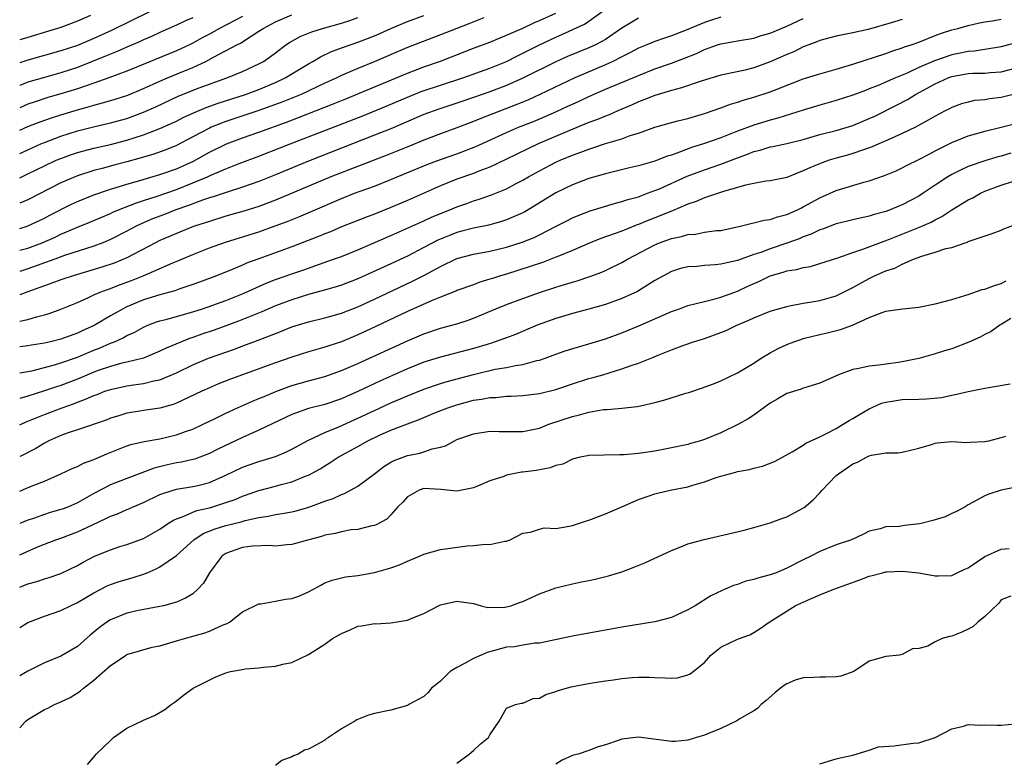
# Model space of a CAD drawing. Units: inches. Extents: x 2517000 to 2517217, y 1532035 to 1533000.
# Drawn here: x 2517000 to 2517119, y 1532736 to 1532826 of the extents above; entities that cross this region are included whole.
import ezdxf

# ---------------------------------------------------------------- set-up
doc = ezdxf.new("R2010")
doc.units = ezdxf.units.IN
doc.header["$MEASUREMENT"] = 0
doc.layers.add('LD25171530_2ft', color=72, linetype='Continuous')

msp = doc.modelspace()

# ---------------------------------------------------------------- linework, layer by layer
at = {"layer": 'LD25171530_2ft'}
for points, elevation in [([(2517000, 1532798.09), (2517001, 1532798.36), (2517002.72, 1532799), (2517004.31, 1532799.69), (2517005, 1532800.04), (2517005.69, 1532800.31), (2517007, 1532800.91), (2517008.49, 1532801.51), (2517011, 1532802.57), (2517011.29, 1532802.71), (2517011.97, 1532803), (2517014.15, 1532803.85), (2517015, 1532804.11), (2517016.66, 1532804.65), (2517019, 1532805.48), (2517021, 1532806.25), (2517022.78, 1532807), (2517023.19, 1532807.19), (2517025, 1532807.98), (2517026.61, 1532808.61), (2517029, 1532809.5), (2517032.79, 1532811), (2517041.59, 1532814.41), (2517044.43, 1532815.57), (2517047, 1532816.67), (2517048.67, 1532817.33), (2517053.74, 1532819), (2517057, 1532820.19), (2517059, 1532821), (2517060.34, 1532821.66), (2517061, 1532821.98), (2517063.01, 1532823), (2517065, 1532823.94), (2517065.74, 1532824.26), (2517068.48, 1532825.52), (2517069, 1532825.87), (2517071, 1532827.33)], 7940), ([(2517015.74, 1532827), (2517011.22, 1532824.78), (2517009, 1532823.77), (2517007, 1532822.94), (2517005, 1532822.26), (2517001, 1532821.15), (2517000, 1532820.82)], 7924), ([(2517000, 1532800.75), (2517000.91, 1532801.01), (2517003, 1532801.97), (2517003.66, 1532802.34), (2517006.3, 1532803.7), (2517007, 1532804.02), (2517009, 1532804.81), (2517011, 1532805.49), (2517011.69, 1532805.69), (2517013, 1532806.11), (2517014.55, 1532806.55), (2517017, 1532807.27), (2517019, 1532807.97), (2517021.09, 1532808.91), (2517023, 1532809.98), (2517025.07, 1532811), (2517027, 1532811.73), (2517029, 1532812.43), (2517032.36, 1532813.64), (2517033.81, 1532814.19), (2517038.12, 1532815.88), (2517039.54, 1532816.46), (2517047, 1532819.57), (2517049, 1532820.32), (2517051, 1532821.02), (2517055, 1532822.59), (2517057, 1532823.34), (2517059, 1532824.16), (2517059.57, 1532824.43), (2517061, 1532825.04), (2517062.33, 1532825.67), (2517063, 1532825.94), (2517065, 1532826.86)], 7938), ([(2517000, 1532812.64), (2517001, 1532813.08), (2517002.37, 1532813.63), (2517003.84, 1532814.16), (2517005, 1532814.52), (2517007, 1532815.11), (2517008.48, 1532815.52), (2517009, 1532815.69), (2517010.04, 1532815.96), (2517011.58, 1532816.42), (2517013.09, 1532816.91), (2517015, 1532817.69), (2517017, 1532818.61), (2517017.9, 1532819), (2517019.77, 1532819.77), (2517021, 1532820.25), (2517022.58, 1532821), (2517023.51, 1532821.51), (2517026.32, 1532823), (2517026.78, 1532823.22), (2517028.05, 1532824.05), (2517029, 1532824.64), (2517029.51, 1532825), (2517031, 1532825.8), (2517033, 1532826.63)], 7930), ([(2517008.57, 1532826.57), (2517007, 1532825.89), (2517005, 1532825.12), (2517003.39, 1532824.61), (2517001, 1532823.91), (2517000, 1532823.6)], 7922), ([(2517000, 1532806.88), (2517001, 1532807.37), (2517003, 1532808.34), (2517004.44, 1532809), (2517005, 1532809.24), (2517006.29, 1532809.71), (2517007, 1532809.95), (2517009, 1532810.49), (2517011, 1532810.93), (2517013, 1532811.44), (2517015, 1532812.08), (2517017, 1532812.85), (2517019, 1532813.76), (2517019.82, 1532814.18), (2517021, 1532814.71), (2517022.6, 1532815.4), (2517024.06, 1532815.94), (2517027.38, 1532817), (2517029, 1532817.6), (2517031, 1532818.44), (2517032.19, 1532819), (2517035, 1532820.71), (2517035.52, 1532821), (2517036.45, 1532821.55), (2517037.82, 1532822.18), (2517039.27, 1532822.73), (2517041, 1532823.32), (2517043, 1532824.09), (2517043.64, 1532824.36), (2517045, 1532824.97), (2517047, 1532825.82), (2517049, 1532826.56)], 7934), ([(2517027, 1532826.43), (2517024.24, 1532825), (2517023, 1532824.31), (2517022.14, 1532823.86), (2517021, 1532823.2), (2517020.59, 1532823), (2517019, 1532822.27), (2517013, 1532819.8), (2517010.81, 1532819), (2517009, 1532818.36), (2517008.04, 1532818.04), (2517007, 1532817.67), (2517005, 1532817.05), (2517003.4, 1532816.6), (2517001.89, 1532816.11), (2517001, 1532815.79), (2517000, 1532815.37)], 7928), ([(2517085, 1532826.35), (2517083.97, 1532826.03), (2517083, 1532825.69), (2517080.79, 1532824.79), (2517079, 1532824.1), (2517078.17, 1532823.83), (2517077, 1532823.4), (2517076.04, 1532823), (2517075, 1532822.59), (2517073.98, 1532822.02), (2517073, 1532821.55), (2517071.91, 1532821), (2517071, 1532820.59), (2517067.29, 1532819), (2517063.04, 1532816.96), (2517061.67, 1532816.33), (2517060.25, 1532815.75), (2517057.35, 1532814.65), (2517055.92, 1532814.08), (2517055, 1532813.69), (2517053, 1532812.92), (2517051, 1532812.2), (2517049, 1532811.43), (2517047.27, 1532810.73), (2517044.41, 1532809.59), (2517037.73, 1532807), (2517031, 1532804.16), (2517029, 1532803.41), (2517027.17, 1532802.83), (2517025, 1532802.21), (2517023, 1532801.6), (2517021.19, 1532801), (2517020.88, 1532800.88), (2517019, 1532800.13), (2517017, 1532799.27), (2517016.46, 1532799), (2517013, 1532797.18), (2517011.47, 1532796.53), (2517009.97, 1532796.03), (2517006.5, 1532795), (2517005, 1532794.5), (2517003.91, 1532794.09), (2517003, 1532793.8), (2517000.85, 1532793.02), (2517000, 1532792.68)], 7944), ([(2517000, 1532809.81), (2517001, 1532810.29), (2517002.58, 1532811), (2517003, 1532811.18), (2517005, 1532811.94), (2517007, 1532812.57), (2517009.1, 1532813.1), (2517011, 1532813.53), (2517013, 1532814.08), (2517015, 1532814.82), (2517016.51, 1532815.49), (2517019.23, 1532816.77), (2517021.77, 1532817.77), (2517025.13, 1532819), (2517027, 1532819.76), (2517029, 1532820.68), (2517029.57, 1532821), (2517030.41, 1532821.59), (2517031, 1532822.05), (2517032.28, 1532823), (2517032.71, 1532823.29), (2517034.01, 1532824), (2517035.42, 1532824.58), (2517036.72, 1532825), (2517039, 1532825.64), (2517040.04, 1532825.96), (2517041, 1532826.3)], 7932), ([(2517021, 1532826.29), (2517020.1, 1532825.9), (2517019, 1532825.39), (2517017, 1532824.5), (2517015.98, 1532824.02), (2517015, 1532823.6), (2517014.6, 1532823.4), (2517013, 1532822.73), (2517011.81, 1532822.19), (2517011, 1532821.88), (2517010.39, 1532821.61), (2517007, 1532820.26), (2517005, 1532819.6), (2517003, 1532819.05), (2517001, 1532818.46), (2517000, 1532818.08)], 7926), ([(2517056.27, 1532826.27), (2517054.46, 1532825.54), (2517053, 1532825), (2517051, 1532824.21), (2517047, 1532822.69), (2517042.96, 1532820.96), (2517041, 1532820.15), (2517039, 1532819.27), (2517038.46, 1532819), (2517037, 1532818.34), (2517034.14, 1532817), (2517031.91, 1532816.09), (2517030.45, 1532815.55), (2517029, 1532815.04), (2517025, 1532813.72), (2517023.23, 1532813), (2517023, 1532812.89), (2517021, 1532811.83), (2517019, 1532810.79), (2517017.73, 1532810.27), (2517016.26, 1532809.74), (2517014.71, 1532809.29), (2517013, 1532808.81), (2517011.56, 1532808.44), (2517010, 1532808), (2517009, 1532807.75), (2517007, 1532807.11), (2517005, 1532806.25), (2517001, 1532804.22), (2517000, 1532803.79)], 7936), ([(2517075, 1532826.22), (2517073, 1532825.02), (2517071, 1532823.66), (2517070.59, 1532823.41), (2517069.79, 1532823), (2517069, 1532822.64), (2517066.42, 1532821.58), (2517065, 1532820.94), (2517061, 1532818.95), (2517059, 1532818.06), (2517057, 1532817.3), (2517055, 1532816.6), (2517053, 1532815.91), (2517050.8, 1532815.2), (2517049, 1532814.55), (2517045, 1532812.83), (2517043, 1532812.03), (2517035, 1532808.89), (2517033.65, 1532808.35), (2517031, 1532807.23), (2517029, 1532806.43), (2517027, 1532805.73), (2517025.15, 1532805.15), (2517023.44, 1532804.56), (2517023, 1532804.44), (2517022.16, 1532804.16), (2517020.47, 1532803.53), (2517018.91, 1532803), (2517017.55, 1532802.45), (2517016.11, 1532801.89), (2517014.71, 1532801.29), (2517014.13, 1532801), (2517013, 1532800.39), (2517011, 1532799.39), (2517010.06, 1532799), (2517009, 1532798.61), (2517005.45, 1532797.45), (2517004.24, 1532797), (2517001, 1532795.84), (2517000, 1532795.52)], 7942), ([(2517000, 1532789.48), (2517001, 1532789.71), (2517002.03, 1532790.03), (2517003, 1532790.25), (2517003.58, 1532790.43), (2517005, 1532790.94), (2517007, 1532791.77), (2517008.36, 1532792.36), (2517009, 1532792.67), (2517009.75, 1532793), (2517010.66, 1532793.34), (2517011, 1532793.45), (2517012.11, 1532793.89), (2517013.57, 1532794.43), (2517014.98, 1532795), (2517018.55, 1532796.55), (2517019.19, 1532796.8), (2517021, 1532797.58), (2517023, 1532798.37), (2517024.93, 1532799.07), (2517029, 1532800.34), (2517030.96, 1532801.04), (2517032.42, 1532801.58), (2517033.86, 1532802.14), (2517035.26, 1532802.74), (2517039, 1532804.36), (2517040.58, 1532805), (2517041.26, 1532805.26), (2517043, 1532805.88), (2517045, 1532806.66), (2517045.78, 1532807), (2517049.48, 1532808.52), (2517051, 1532809.1), (2517053, 1532809.8), (2517055.31, 1532810.69), (2517059, 1532812.37), (2517060.47, 1532813), (2517062.28, 1532813.72), (2517063.7, 1532814.3), (2517065.08, 1532814.92), (2517066.45, 1532815.55), (2517067, 1532815.82), (2517067.82, 1532816.18), (2517069, 1532816.75), (2517071, 1532817.61), (2517075, 1532819.28), (2517077, 1532820.08), (2517079, 1532820.78), (2517080.6, 1532821.4), (2517082.03, 1532821.97), (2517083, 1532822.44), (2517084.58, 1532823), (2517085, 1532823.14), (2517086.59, 1532823.41), (2517087, 1532823.5), (2517089, 1532823.83), (2517089.88, 1532824.12), (2517091, 1532824.41), (2517093, 1532825.25), (2517095, 1532826.18)], 7946), ([(2517000, 1532783.23), (2517001, 1532783.38), (2517001.49, 1532783.49), (2517004.22, 1532784.22), (2517005, 1532784.46), (2517007, 1532785.15), (2517009, 1532785.98), (2517009.74, 1532786.26), (2517011, 1532786.81), (2517011.49, 1532787), (2517012.54, 1532787.46), (2517013, 1532787.74), (2517013.88, 1532788.12), (2517015, 1532788.76), (2517015.55, 1532789), (2517016.6, 1532789.4), (2517017, 1532789.53), (2517017.71, 1532789.71), (2517021, 1532790.63), (2517022.16, 1532791), (2517023.43, 1532791.43), (2517025, 1532792.01), (2517027, 1532792.81), (2517029.9, 1532794.1), (2517031, 1532794.53), (2517033, 1532795.25), (2517034.31, 1532795.69), (2517035, 1532795.94), (2517035.8, 1532796.2), (2517038.05, 1532797), (2517039, 1532797.35), (2517041, 1532798.15), (2517045, 1532799.87), (2517049, 1532801.65), (2517049.91, 1532802.09), (2517051, 1532802.54), (2517052.15, 1532803), (2517053, 1532803.36), (2517054.22, 1532803.78), (2517055, 1532804.08), (2517055.71, 1532804.29), (2517057.18, 1532804.82), (2517059, 1532805.55), (2517060.18, 1532806.18), (2517061, 1532806.59), (2517061.67, 1532807), (2517063, 1532807.73), (2517065, 1532808.76), (2517065.52, 1532809), (2517067, 1532809.62), (2517068.03, 1532809.97), (2517069, 1532810.36), (2517069.5, 1532810.5), (2517071.03, 1532811.03), (2517073, 1532811.62), (2517074, 1532812), (2517075, 1532812.31), (2517077, 1532813.03), (2517079, 1532813.59), (2517079.77, 1532813.77), (2517081, 1532814.09), (2517083, 1532814.67), (2517085, 1532815.37), (2517086.18, 1532815.82), (2517087, 1532816.06), (2517087.7, 1532816.3), (2517089, 1532816.67), (2517091, 1532817.31), (2517091.52, 1532817.52), (2517095, 1532818.86), (2517097, 1532819.5), (2517099, 1532820.07), (2517101, 1532820.66), (2517105, 1532821.97), (2517105.75, 1532822.25), (2517107, 1532822.62), (2517107.26, 1532822.74), (2517108.08, 1532823), (2517109, 1532823.33), (2517111, 1532824.14), (2517111.63, 1532824.37), (2517113, 1532824.81), (2517113.74, 1532825), (2517115, 1532825.36), (2517116.34, 1532825.66), (2517117, 1532825.79), (2517117.92, 1532825.92), (2517119, 1532826.12)], 7950), ([(2517107, 1532826.08), (2517105.66, 1532825.66), (2517102.87, 1532824.87), (2517101, 1532824.44), (2517099.78, 1532824.22), (2517099, 1532824.04), (2517097, 1532823.51), (2517096.65, 1532823.35), (2517095.65, 1532823), (2517095, 1532822.75), (2517093.83, 1532822.17), (2517093, 1532821.84), (2517091, 1532820.93), (2517089, 1532820.21), (2517087.95, 1532819.95), (2517085.41, 1532819.41), (2517085, 1532819.34), (2517082.61, 1532818.61), (2517080.23, 1532817.77), (2517079, 1532817.47), (2517077, 1532816.87), (2517075.68, 1532816.32), (2517075, 1532816.08), (2517074.26, 1532815.74), (2517072.5, 1532815), (2517071.47, 1532814.53), (2517071, 1532814.36), (2517070.05, 1532813.95), (2517069, 1532813.57), (2517066.57, 1532812.57), (2517062.87, 1532811), (2517061.59, 1532810.41), (2517058.92, 1532809.08), (2517057, 1532808.17), (2517055.67, 1532807.67), (2517055, 1532807.4), (2517053, 1532806.7), (2517051, 1532805.91), (2517047, 1532804.11), (2517045, 1532803.26), (2517043, 1532802.48), (2517041.92, 1532802.08), (2517041, 1532801.72), (2517039, 1532800.92), (2517037.66, 1532800.34), (2517037, 1532800.09), (2517036.23, 1532799.77), (2517033, 1532798.52), (2517029, 1532797.07), (2517027.49, 1532796.51), (2517027, 1532796.28), (2517025.75, 1532795.75), (2517023.85, 1532795), (2517021.78, 1532794.22), (2517021, 1532793.93), (2517019.4, 1532793.4), (2517018.82, 1532793.18), (2517017, 1532792.69), (2517015, 1532792.07), (2517013, 1532791.23), (2517012.53, 1532791), (2517011, 1532790.14), (2517009.02, 1532788.98), (2517007.65, 1532788.35), (2517007, 1532788.04), (2517005, 1532787.33), (2517003.74, 1532787), (2517003, 1532786.82), (2517001.42, 1532786.58), (2517001, 1532786.49), (2517000, 1532786.4)], 7948), ([(2517120.77, 1532823.23), (2517119, 1532822.77), (2517115.77, 1532822.23), (2517115, 1532822.18), (2517114.02, 1532821.98), (2517113, 1532821.79), (2517110.92, 1532821.08), (2517109, 1532820.24), (2517107.58, 1532819.58), (2517106.17, 1532819), (2517104.07, 1532818.07), (2517103, 1532817.65), (2517102.52, 1532817.48), (2517101, 1532816.88), (2517099, 1532816.24), (2517097, 1532815.68), (2517095, 1532815.08), (2517091.9, 1532814.1), (2517091, 1532813.88), (2517089, 1532813.28), (2517087, 1532812.53), (2517085, 1532811.74), (2517083, 1532811.03), (2517081.45, 1532810.55), (2517079.97, 1532809.97), (2517079, 1532809.64), (2517078.51, 1532809.49), (2517077, 1532808.9), (2517075, 1532808.34), (2517073.92, 1532808.08), (2517071, 1532807.37), (2517069, 1532806.78), (2517067, 1532806.01), (2517065, 1532805.04), (2517061.66, 1532803), (2517061.24, 1532802.76), (2517061, 1532802.63), (2517059.87, 1532802.13), (2517059, 1532801.77), (2517058.42, 1532801.58), (2517056.87, 1532801.13), (2517055, 1532800.76), (2517053.61, 1532800.39), (2517053, 1532800.24), (2517052.1, 1532799.9), (2517050.69, 1532799.31), (2517049, 1532798.41), (2517047, 1532797.39), (2517045, 1532796.46), (2517041, 1532794.64), (2517039, 1532793.86), (2517038.35, 1532793.65), (2517036.8, 1532793.2), (2517035, 1532792.72), (2517033, 1532792.1), (2517031, 1532791.35), (2517029.36, 1532790.64), (2517026.51, 1532789.49), (2517023.58, 1532788.42), (2517022.08, 1532787.92), (2517021, 1532787.52), (2517020.6, 1532787.4), (2517019.6, 1532787), (2517017.77, 1532786.23), (2517017, 1532785.85), (2517015, 1532785.02), (2517013, 1532784.53), (2517012.39, 1532784.39), (2517011, 1532784.02), (2517009.51, 1532783.51), (2517009, 1532783.32), (2517007, 1532782.48), (2517005, 1532781.7), (2517004.46, 1532781.54), (2517003, 1532781.03), (2517001, 1532780.42), (2517000, 1532780.1)], 7952), ([(2517000, 1532776.91), (2517000.36, 1532777.09), (2517001, 1532777.37), (2517001.6, 1532777.6), (2517003, 1532778.18), (2517005.16, 1532779), (2517006.52, 1532779.48), (2517007, 1532779.68), (2517007.98, 1532780.02), (2517009, 1532780.49), (2517009.38, 1532780.62), (2517010.34, 1532781), (2517011, 1532781.23), (2517013, 1532781.65), (2517013.78, 1532781.78), (2517015, 1532781.93), (2517016.25, 1532782.25), (2517017, 1532782.39), (2517019, 1532783.24), (2517021, 1532784.2), (2517022.9, 1532785), (2517025, 1532785.75), (2517025.93, 1532786.07), (2517027.39, 1532786.61), (2517028.38, 1532787), (2517030.29, 1532787.71), (2517031, 1532788.02), (2517031.72, 1532788.28), (2517033, 1532788.8), (2517035, 1532789.42), (2517037, 1532789.92), (2517039, 1532790.48), (2517041, 1532791.25), (2517043, 1532792.16), (2517047.64, 1532794.36), (2517049, 1532795.05), (2517051, 1532796.12), (2517053, 1532797.1), (2517055, 1532797.63), (2517057, 1532797.99), (2517059, 1532798.46), (2517060.93, 1532799.07), (2517062.36, 1532799.64), (2517063, 1532799.95), (2517065.05, 1532801), (2517066.32, 1532801.68), (2517067, 1532802.02), (2517067.69, 1532802.31), (2517069.14, 1532802.86), (2517072.21, 1532803.79), (2517073, 1532803.99), (2517073.74, 1532804.26), (2517075, 1532804.59), (2517075.29, 1532804.71), (2517076.12, 1532805), (2517077, 1532805.32), (2517077.55, 1532805.55), (2517080.92, 1532807.08), (2517083, 1532807.86), (2517085, 1532808.52), (2517087, 1532809.29), (2517088.25, 1532809.75), (2517089, 1532810.07), (2517089.76, 1532810.24), (2517091, 1532810.63), (2517091.31, 1532810.69), (2517093, 1532811.05), (2517095, 1532811.54), (2517097, 1532812.11), (2517099, 1532812.62), (2517101, 1532813.23), (2517103, 1532814.05), (2517103.65, 1532814.35), (2517106.3, 1532815.7), (2517107.61, 1532816.39), (2517108.58, 1532817), (2517111, 1532818.28), (2517112.56, 1532819), (2517113, 1532819.16), (2517115, 1532819.51), (2517115.55, 1532819.55), (2517117, 1532819.57), (2517117.64, 1532819.64), (2517119, 1532819.74), (2517121, 1532820.24)], 7954), ([(2517123, 1532817.62), (2517119, 1532816.62), (2517117.55, 1532816.45), (2517117, 1532816.34), (2517115.76, 1532816.24), (2517115, 1532816.07), (2517114.17, 1532815.83), (2517113, 1532815.41), (2517112.74, 1532815.26), (2517112.21, 1532815), (2517111, 1532814.37), (2517110.15, 1532813.85), (2517108.58, 1532813), (2517107, 1532812.24), (2517105.66, 1532811.66), (2517105, 1532811.35), (2517104.17, 1532811), (2517103.36, 1532810.64), (2517102.28, 1532810.28), (2517101, 1532809.81), (2517100.37, 1532809.63), (2517099, 1532809.26), (2517098.14, 1532809), (2517097.29, 1532808.71), (2517095.86, 1532808.14), (2517095, 1532807.71), (2517094.46, 1532807.54), (2517093, 1532806.93), (2517091, 1532806.51), (2517090.46, 1532806.46), (2517089, 1532806.2), (2517088, 1532806), (2517087, 1532805.69), (2517085.19, 1532805.19), (2517083, 1532804.46), (2517081.99, 1532804.01), (2517081, 1532803.69), (2517079.12, 1532802.88), (2517079, 1532802.85), (2517077.71, 1532802.29), (2517076.26, 1532801.74), (2517075, 1532801.21), (2517074.84, 1532801.16), (2517073, 1532800.42), (2517072.07, 1532800.07), (2517070.47, 1532799.53), (2517069.14, 1532799), (2517067, 1532798.06), (2517065.43, 1532797.43), (2517065, 1532797.24), (2517064.38, 1532797), (2517063.37, 1532796.63), (2517061.88, 1532796.12), (2517059, 1532795.21), (2517058.28, 1532795), (2517057.31, 1532794.69), (2517057, 1532794.58), (2517055.78, 1532794.22), (2517055, 1532793.92), (2517053, 1532793.2), (2517052.87, 1532793.13), (2517051, 1532792.42), (2517050.02, 1532792.02), (2517047, 1532790.65), (2517043.17, 1532788.83), (2517041, 1532787.82), (2517039, 1532787.01), (2517037.48, 1532786.52), (2517037, 1532786.35), (2517035, 1532785.77), (2517033, 1532785.15), (2517031, 1532784.46), (2517025.55, 1532782.45), (2517024.12, 1532781.88), (2517023, 1532781.42), (2517022.07, 1532781), (2517019, 1532779.55), (2517018.61, 1532779.39), (2517017, 1532778.93), (2517015, 1532778.65), (2517014.58, 1532778.58), (2517013, 1532778.35), (2517012.03, 1532778.03), (2517011, 1532777.72), (2517010.49, 1532777.51), (2517007, 1532776.32), (2517006, 1532776), (2517005, 1532775.63), (2517003.55, 1532775), (2517003, 1532774.72), (2517001.94, 1532774.06), (2517000.13, 1532773.13), (2517000, 1532773.07)], 7956), ([(2517000, 1532768.9), (2517000.46, 1532769.08), (2517001.52, 1532769.52), (2517003, 1532770.1), (2517005, 1532770.98), (2517006.36, 1532771.64), (2517007, 1532771.87), (2517007.73, 1532772.27), (2517009, 1532772.72), (2517010.57, 1532773.43), (2517013, 1532774.39), (2517013.47, 1532774.53), (2517015.09, 1532774.91), (2517017, 1532775.23), (2517019, 1532775.7), (2517020.12, 1532776.12), (2517021, 1532776.42), (2517022.26, 1532777), (2517023.7, 1532777.7), (2517025, 1532778.35), (2517026.4, 1532779), (2517028.21, 1532779.79), (2517029, 1532780.1), (2517029.62, 1532780.38), (2517031.04, 1532780.96), (2517033, 1532781.69), (2517035, 1532782.26), (2517037, 1532782.8), (2517039, 1532783.51), (2517041, 1532784.36), (2517047, 1532787.13), (2517049, 1532787.98), (2517051, 1532788.64), (2517052.39, 1532789), (2517053, 1532789.17), (2517054.37, 1532789.63), (2517055, 1532789.85), (2517057.74, 1532791), (2517059, 1532791.51), (2517061, 1532792.26), (2517063, 1532792.97), (2517065, 1532793.62), (2517066.06, 1532793.94), (2517067, 1532794.24), (2517067.6, 1532794.4), (2517069.1, 1532794.9), (2517070.56, 1532795.44), (2517071, 1532795.63), (2517073, 1532796.6), (2517073.67, 1532797), (2517077, 1532798.76), (2517077.57, 1532799), (2517079, 1532799.53), (2517080.23, 1532799.77), (2517081, 1532800.01), (2517081.94, 1532800.06), (2517083, 1532800.27), (2517084.47, 1532800.47), (2517085, 1532800.51), (2517087.36, 1532801), (2517088.65, 1532801.35), (2517089, 1532801.41), (2517090.24, 1532801.76), (2517091, 1532801.84), (2517091.85, 1532802.15), (2517093, 1532802.43), (2517094.3, 1532803), (2517094.76, 1532803.24), (2517095, 1532803.35), (2517097, 1532804.44), (2517099, 1532805.33), (2517102.34, 1532806.34), (2517103, 1532806.51), (2517104.85, 1532807.15), (2517106.26, 1532807.74), (2517107, 1532808.07), (2517107.6, 1532808.4), (2517109, 1532809.08), (2517110.24, 1532809.76), (2517111, 1532810.13), (2517111.56, 1532810.44), (2517113, 1532811.17), (2517115, 1532811.98), (2517116.33, 1532812.33), (2517117, 1532812.52), (2517119, 1532813), (2517122.17, 1532813.83)], 7958), ([(2517120.14, 1532809.86), (2517119, 1532809.51), (2517118.59, 1532809.41), (2517117, 1532808.92), (2517115, 1532808.23), (2517114.14, 1532807.86), (2517113, 1532807.28), (2517112.52, 1532807), (2517111, 1532805.99), (2517109.54, 1532805), (2517109, 1532804.65), (2517107, 1532803.61), (2517106.56, 1532803.44), (2517105.51, 1532803), (2517105, 1532802.81), (2517103.57, 1532802.43), (2517103, 1532802.24), (2517101, 1532801.8), (2517100.37, 1532801.63), (2517099, 1532801.31), (2517097.33, 1532800.67), (2517097, 1532800.57), (2517095.95, 1532800.05), (2517095, 1532799.71), (2517094.51, 1532799.49), (2517093, 1532798.94), (2517091, 1532798.28), (2517089.84, 1532797.84), (2517089, 1532797.57), (2517087, 1532796.85), (2517085, 1532796.4), (2517084.31, 1532796.31), (2517083, 1532796.23), (2517082.12, 1532796.12), (2517081, 1532796.07), (2517080.13, 1532795.87), (2517079, 1532795.51), (2517078.03, 1532795), (2517077, 1532794.41), (2517074.89, 1532793.11), (2517073, 1532792.25), (2517071, 1532791.53), (2517069, 1532790.97), (2517067, 1532790.44), (2517065, 1532789.83), (2517062.72, 1532789), (2517060.1, 1532787.9), (2517059, 1532787.49), (2517058.66, 1532787.34), (2517057.18, 1532786.82), (2517056.68, 1532786.68), (2517055, 1532786.17), (2517051, 1532785.15), (2517049, 1532784.52), (2517047, 1532783.71), (2517043.75, 1532782.25), (2517041, 1532780.95), (2517039.63, 1532780.37), (2517039, 1532780.07), (2517037, 1532779.39), (2517035, 1532778.9), (2517033, 1532778.19), (2517029, 1532776.29), (2517027, 1532775.4), (2517024.03, 1532773.97), (2517023, 1532773.44), (2517021.84, 1532773), (2517021.22, 1532772.78), (2517021, 1532772.72), (2517019.6, 1532772.4), (2517019, 1532772.3), (2517017.93, 1532772.07), (2517016.31, 1532771.69), (2517013, 1532770.44), (2517011, 1532769.64), (2517009, 1532768.6), (2517007, 1532767.48), (2517005.92, 1532767), (2517005.26, 1532766.74), (2517005, 1532766.65), (2517003.71, 1532766.29), (2517003, 1532766.07), (2517001.54, 1532765.54), (2517001, 1532765.36), (2517000, 1532764.95)], 7960), ([(2517000, 1532761.18), (2517002.09, 1532762.09), (2517003, 1532762.47), (2517004.38, 1532763), (2517005, 1532763.2), (2517007, 1532763.95), (2517008.82, 1532764.82), (2517010.45, 1532765.55), (2517011, 1532765.84), (2517011.85, 1532766.15), (2517013, 1532766.67), (2517013.24, 1532766.76), (2517013.74, 1532767), (2517015, 1532767.53), (2517017, 1532768.47), (2517018.61, 1532769), (2517019, 1532769.11), (2517021, 1532769.43), (2517021.59, 1532769.59), (2517023, 1532769.94), (2517025, 1532770.82), (2517027, 1532771.78), (2517029, 1532772.49), (2517029.4, 1532772.6), (2517031, 1532773.09), (2517032.35, 1532773.65), (2517033, 1532773.97), (2517035, 1532775.06), (2517037, 1532776), (2517038.7, 1532776.7), (2517041, 1532777.74), (2517043, 1532778.68), (2517045, 1532779.59), (2517047, 1532780.45), (2517049, 1532781.26), (2517051, 1532781.93), (2517051.82, 1532782.18), (2517055, 1532783.05), (2517057.66, 1532783.66), (2517059, 1532783.88), (2517060.12, 1532784.12), (2517061, 1532784.24), (2517062.71, 1532784.71), (2517063, 1532784.77), (2517063.69, 1532785), (2517065, 1532785.48), (2517066.12, 1532785.88), (2517067.64, 1532786.36), (2517069, 1532786.74), (2517071, 1532787.35), (2517073, 1532788.08), (2517075.06, 1532788.94), (2517079, 1532790.66), (2517079.97, 1532791), (2517081, 1532791.39), (2517083, 1532791.9), (2517084.17, 1532792.17), (2517085, 1532792.4), (2517087, 1532793.13), (2517088.27, 1532793.73), (2517089.67, 1532794.33), (2517091, 1532794.98), (2517092.57, 1532795.43), (2517093, 1532795.59), (2517094.23, 1532795.77), (2517095, 1532796), (2517095.87, 1532796.13), (2517097, 1532796.47), (2517099.17, 1532797.17), (2517101, 1532797.83), (2517102.22, 1532798.22), (2517104.79, 1532799.21), (2517105, 1532799.28), (2517105.45, 1532799.45), (2517109.09, 1532800.91), (2517110.49, 1532801.51), (2517111, 1532801.8), (2517111.81, 1532802.19), (2517113, 1532802.98), (2517115, 1532804.22), (2517115.53, 1532804.47), (2517116.47, 1532805), (2517117, 1532805.24), (2517119, 1532805.98), (2517120.46, 1532806.46)], 7962), ([(2517000, 1532757.25), (2517001, 1532757.65), (2517002.06, 1532757.94), (2517003, 1532758.27), (2517003.57, 1532758.43), (2517005, 1532758.91), (2517007, 1532759.88), (2517007.71, 1532760.29), (2517009.06, 1532761), (2517011, 1532761.79), (2517012.16, 1532762.16), (2517013, 1532762.41), (2517015, 1532763.14), (2517017, 1532764.27), (2517018.04, 1532765), (2517018.63, 1532765.37), (2517019, 1532765.54), (2517019.8, 1532765.8), (2517021, 1532766.35), (2517021.47, 1532766.53), (2517023, 1532766.88), (2517023.41, 1532767), (2517025, 1532767.51), (2517026.11, 1532767.89), (2517027, 1532768.27), (2517029, 1532768.97), (2517031, 1532769.5), (2517031.71, 1532769.71), (2517033, 1532770.03), (2517034.73, 1532770.73), (2517035, 1532770.82), (2517036.42, 1532771.58), (2517037, 1532771.97), (2517037.65, 1532772.35), (2517038.61, 1532773), (2517041, 1532774.31), (2517042.19, 1532775), (2517043.71, 1532775.71), (2517045, 1532776.27), (2517047, 1532777.04), (2517048.44, 1532777.56), (2517049, 1532777.81), (2517050.41, 1532778.41), (2517051.91, 1532779), (2517053, 1532779.36), (2517055, 1532779.9), (2517055.97, 1532780.03), (2517057, 1532780.25), (2517057.74, 1532780.26), (2517059, 1532780.39), (2517059.6, 1532780.4), (2517061, 1532780.48), (2517063, 1532780.73), (2517065, 1532781.23), (2517067, 1532781.89), (2517069, 1532782.53), (2517069.38, 1532782.62), (2517070.7, 1532783), (2517073, 1532783.7), (2517074.13, 1532784.13), (2517075, 1532784.41), (2517076.85, 1532785.15), (2517077.39, 1532785.39), (2517079, 1532786.03), (2517080.64, 1532786.64), (2517081.67, 1532787), (2517083, 1532787.39), (2517085, 1532788.11), (2517085.64, 1532788.36), (2517086.92, 1532789), (2517088.4, 1532789.6), (2517089, 1532789.91), (2517091, 1532790.72), (2517093, 1532791.29), (2517093.34, 1532791.34), (2517095, 1532791.67), (2517095.79, 1532791.79), (2517097, 1532792.02), (2517099, 1532792.58), (2517101, 1532793.56), (2517103, 1532794.69), (2517103.22, 1532794.78), (2517103.64, 1532795), (2517105, 1532795.6), (2517106.08, 1532795.92), (2517107, 1532796.4), (2517108.37, 1532797), (2517109.38, 1532797.38), (2517111, 1532797.86), (2517112.29, 1532798.29), (2517113, 1532798.43), (2517114.61, 1532799), (2517114.91, 1532799.09), (2517115, 1532799.14), (2517115.24, 1532799.24), (2517117.88, 1532800.12), (2517119, 1532800.53), (2517119.3, 1532800.7), (2517121, 1532801.34)], 7964), ([(2517000, 1532752.35), (2517001, 1532752.96), (2517003, 1532753.74), (2517005, 1532754.42), (2517006.15, 1532755), (2517007, 1532755.38), (2517009, 1532756.54), (2517010.61, 1532757.39), (2517011, 1532757.55), (2517012.07, 1532757.93), (2517013.62, 1532758.38), (2517015.14, 1532758.86), (2517015.44, 1532759), (2517016.53, 1532759.47), (2517017, 1532759.7), (2517019, 1532761.07), (2517021.1, 1532763), (2517022.26, 1532763.74), (2517023.68, 1532764.31), (2517025, 1532764.71), (2517026.83, 1532765.17), (2517027.32, 1532765.32), (2517029, 1532765.69), (2517030.14, 1532765.86), (2517031, 1532766.06), (2517031.83, 1532766.17), (2517033, 1532766.39), (2517033.5, 1532766.5), (2517035.07, 1532766.93), (2517037, 1532767.66), (2517037.99, 1532768.01), (2517039, 1532768.48), (2517039.39, 1532768.61), (2517041, 1532769.51), (2517043, 1532770.98), (2517044.14, 1532771.86), (2517045, 1532772.39), (2517045.39, 1532772.61), (2517047, 1532773.2), (2517048.5, 1532773.5), (2517049, 1532773.65), (2517050.02, 1532774.02), (2517051, 1532774.23), (2517051.61, 1532774.39), (2517052.71, 1532775), (2517053, 1532775.13), (2517055, 1532775.85), (2517057, 1532776.16), (2517058.11, 1532776.11), (2517059, 1532776.1), (2517061, 1532776.11), (2517063, 1532776.54), (2517064.16, 1532777), (2517067, 1532777.95), (2517067.86, 1532778.14), (2517069, 1532778.48), (2517070.78, 1532778.78), (2517071, 1532778.8), (2517071.21, 1532778.79), (2517073, 1532778.96), (2517074.85, 1532779.15), (2517075.25, 1532779.25), (2517077, 1532779.63), (2517078.08, 1532779.92), (2517080.75, 1532780.75), (2517081.14, 1532780.86), (2517082.64, 1532781.36), (2517084.1, 1532781.9), (2517085, 1532782.27), (2517087, 1532783.22), (2517089, 1532784.41), (2517089.87, 1532785), (2517091, 1532785.66), (2517091.86, 1532786.14), (2517093, 1532786.67), (2517093.85, 1532787), (2517094.71, 1532787.29), (2517095, 1532787.38), (2517097, 1532787.88), (2517097.91, 1532788.09), (2517099.52, 1532788.48), (2517100.97, 1532789.03), (2517103, 1532789.95), (2517104.56, 1532790.56), (2517105, 1532790.7), (2517107.02, 1532790.98), (2517109, 1532791.19), (2517111, 1532791.58), (2517113, 1532792.11), (2517114.59, 1532792.59), (2517115, 1532792.75), (2517116.68, 1532793.32), (2517117, 1532793.38), (2517118.18, 1532793.82), (2517119, 1532794.06), (2517119.6, 1532794.4)], 7966), ([(2517120.17, 1532789.83), (2517119, 1532789.08), (2517118.84, 1532789), (2517117.76, 1532788.24), (2517117, 1532787.87), (2517116.45, 1532787.55), (2517115.05, 1532786.95), (2517113, 1532786.15), (2517112.11, 1532785.89), (2517111, 1532785.52), (2517109, 1532784.96), (2517107, 1532784.57), (2517106.5, 1532784.5), (2517104.15, 1532784.15), (2517103, 1532784.03), (2517101.74, 1532783.74), (2517101, 1532783.63), (2517099.28, 1532783), (2517097, 1532781.96), (2517095.55, 1532781.55), (2517095, 1532781.38), (2517094.73, 1532781.27), (2517093, 1532780.74), (2517091.92, 1532780.08), (2517091, 1532779.55), (2517089, 1532778.11), (2517088.33, 1532777.67), (2517087.14, 1532777), (2517085, 1532775.97), (2517083, 1532775.14), (2517082.54, 1532775), (2517081.33, 1532774.67), (2517081, 1532774.55), (2517079, 1532774.12), (2517077, 1532773.74), (2517075, 1532773.44), (2517073.27, 1532773.27), (2517073, 1532773.27), (2517072.71, 1532773.29), (2517069, 1532773.22), (2517068.83, 1532773.17), (2517067.96, 1532773), (2517067, 1532772.76), (2517065.84, 1532772.16), (2517065, 1532771.99), (2517064.3, 1532771.7), (2517062.6, 1532771.4), (2517061, 1532771.18), (2517060.83, 1532771.17), (2517059, 1532770.81), (2517058.68, 1532770.68), (2517057, 1532770.12), (2517055.49, 1532769.49), (2517055, 1532769.3), (2517053, 1532768.9), (2517051.07, 1532769.07), (2517049, 1532769.19), (2517048.42, 1532769), (2517047, 1532768.2), (2517046.45, 1532767.55), (2517045.85, 1532767), (2517045, 1532766), (2517044.52, 1532765.48), (2517043.21, 1532764.79), (2517043, 1532764.72), (2517042.67, 1532764.67), (2517041, 1532764.24), (2517040.19, 1532764.19), (2517039, 1532763.96), (2517038.26, 1532763.74), (2517037, 1532763.55), (2517036.6, 1532763.4), (2517035.04, 1532763), (2517033, 1532762.41), (2517032.37, 1532762.37), (2517031, 1532762.2), (2517030.29, 1532762.29), (2517028.21, 1532762.21), (2517027, 1532762.06), (2517025.51, 1532761.51), (2517025, 1532761.34), (2517024.5, 1532761), (2517023.01, 1532759), (2517022.27, 1532757.73), (2517021.59, 1532757), (2517021, 1532756.44), (2517020.1, 1532755.9), (2517019, 1532755.43), (2517017.44, 1532755), (2517017, 1532754.9), (2517014.41, 1532754.41), (2517013, 1532754.08), (2517011, 1532753.27), (2517010.58, 1532753), (2517009.66, 1532752.34), (2517008.56, 1532751.44), (2517007, 1532750.05), (2517005, 1532748.87), (2517003, 1532748.08), (2517001, 1532747.07), (2517000, 1532746.49)], 7968), ([(2517000, 1532740.2), (2517000.62, 1532740.86), (2517000.78, 1532741.03), (2517001, 1532741.2), (2517003, 1532742.4), (2517003.42, 1532742.58), (2517004.23, 1532743), (2517005, 1532743.33), (2517006.12, 1532743.88), (2517007.35, 1532744.65), (2517007.73, 1532745), (2517009, 1532745.98), (2517011, 1532747.76), (2517012.89, 1532749), (2517013, 1532749.06), (2517016.04, 1532749.96), (2517017, 1532750.15), (2517018.6, 1532750.6), (2517019.97, 1532751), (2517022.34, 1532751.66), (2517023, 1532751.92), (2517024.68, 1532752.68), (2517025.16, 1532752.84), (2517025.43, 1532753), (2517027, 1532754.24), (2517029, 1532755.23), (2517029.22, 1532755.22), (2517031, 1532755.54), (2517032.21, 1532755.79), (2517033, 1532755.89), (2517033.84, 1532756.16), (2517035, 1532756.67), (2517035.62, 1532757), (2517036.5, 1532757.5), (2517037, 1532757.75), (2517037.9, 1532758.1), (2517039.51, 1532758.49), (2517041, 1532758.66), (2517043, 1532759.01), (2517045, 1532759.57), (2517046.05, 1532759.95), (2517047, 1532760.39), (2517048.46, 1532761), (2517049, 1532761.26), (2517051, 1532761.81), (2517054.26, 1532762.26), (2517055, 1532762.29), (2517056.47, 1532762.47), (2517057, 1532762.42), (2517058.82, 1532762.82), (2517059, 1532762.82), (2517059.46, 1532763), (2517061, 1532763.81), (2517061.92, 1532763.92), (2517063, 1532764.28), (2517063.57, 1532764.43), (2517065, 1532764.37), (2517066.63, 1532764.63), (2517067, 1532764.72), (2517068.71, 1532765.29), (2517069, 1532765.37), (2517071, 1532766.12), (2517073, 1532766.99), (2517074.39, 1532767.61), (2517075, 1532767.86), (2517076.31, 1532768.31), (2517077, 1532768.57), (2517077.34, 1532768.66), (2517078.86, 1532769), (2517081, 1532769.42), (2517081.61, 1532769.61), (2517083, 1532770), (2517084.57, 1532770.57), (2517086.04, 1532771), (2517086.81, 1532771.19), (2517087, 1532771.26), (2517088.48, 1532771.52), (2517089, 1532771.68), (2517090.07, 1532771.93), (2517091.5, 1532772.5), (2517092.47, 1532773), (2517093.66, 1532773.66), (2517095, 1532774.47), (2517095.3, 1532774.7), (2517097, 1532775.46), (2517097.91, 1532775.91), (2517099, 1532776.5), (2517099.84, 1532777), (2517100.55, 1532777.45), (2517101, 1532777.69), (2517101.81, 1532778.19), (2517103, 1532778.87), (2517104.46, 1532779.54), (2517105, 1532779.69), (2517105.79, 1532779.79), (2517107, 1532779.99), (2517109, 1532780.03), (2517109.93, 1532780.07), (2517111.74, 1532780.26), (2517113, 1532780.54), (2517113.41, 1532780.59), (2517115, 1532780.98), (2517117, 1532781.38), (2517120.09, 1532781.91)], 7970), ([(2517008.24, 1532735.76), (2517009.16, 1532736.84), (2517009.28, 1532737), (2517011, 1532738.66), (2517011.38, 1532739), (2517013, 1532740.15), (2517015, 1532741.11), (2517016.33, 1532741.67), (2517017.58, 1532742.42), (2517018.36, 1532743), (2517018.74, 1532743.26), (2517019, 1532743.48), (2517019.86, 1532744.14), (2517021.02, 1532744.98), (2517023.68, 1532746.32), (2517025, 1532746.86), (2517025.54, 1532747), (2517027, 1532747.28), (2517027.33, 1532747.33), (2517029, 1532747.46), (2517029.55, 1532747.55), (2517031, 1532747.65), (2517031.91, 1532747.91), (2517033, 1532748.13), (2517035, 1532749.06), (2517037, 1532750.32), (2517037.91, 1532751), (2517039, 1532751.63), (2517039.97, 1532752.03), (2517041, 1532752.51), (2517041.46, 1532752.54), (2517043, 1532752.83), (2517043.19, 1532752.81), (2517045, 1532752.9), (2517047, 1532753.25), (2517047.46, 1532753.46), (2517049, 1532754.07), (2517050.79, 1532755), (2517051, 1532755.09), (2517053, 1532755.54), (2517055, 1532755.25), (2517055.94, 1532755), (2517056.76, 1532754.76), (2517058.8, 1532754.8), (2517059, 1532754.84), (2517059.53, 1532755), (2517060.61, 1532755.39), (2517061, 1532755.5), (2517063, 1532756.43), (2517065, 1532757.17), (2517067, 1532757.66), (2517068.12, 1532757.88), (2517069, 1532758.07), (2517069.77, 1532758.23), (2517071.38, 1532758.62), (2517073, 1532759.11), (2517074.39, 1532759.61), (2517075.8, 1532760.2), (2517079, 1532761.71), (2517080.14, 1532762.14), (2517081, 1532762.51), (2517082.96, 1532763.04), (2517087.83, 1532764.17), (2517089, 1532764.46), (2517091, 1532765.04), (2517092.41, 1532765.59), (2517093, 1532765.79), (2517095.1, 1532766.9), (2517096.18, 1532767.82), (2517097, 1532768.68), (2517097.28, 1532769), (2517099, 1532770.78), (2517099.26, 1532771), (2517100.3, 1532771.7), (2517101, 1532772.19), (2517101.58, 1532772.42), (2517102.64, 1532773), (2517102.89, 1532773.11), (2517103, 1532773.18), (2517103.26, 1532773.26), (2517105, 1532773.54), (2517106.47, 1532773.53), (2517107, 1532773.63), (2517109, 1532774.1), (2517110.54, 1532774.54), (2517111, 1532774.7), (2517111.24, 1532774.76), (2517113, 1532774.89), (2517114.79, 1532774.79), (2517115.18, 1532774.82), (2517117, 1532774.9), (2517117.5, 1532775), (2517119, 1532775.38), (2517119.55, 1532775.55)], 7972), ([(2517121, 1532769.42), (2517118.98, 1532769), (2517117.47, 1532768.53), (2517117, 1532768.31), (2517115, 1532767.22), (2517114.63, 1532767), (2517113.57, 1532766.43), (2517113, 1532766.18), (2517112.21, 1532765.79), (2517110.69, 1532765.31), (2517109.44, 1532765), (2517109.08, 1532764.92), (2517107.27, 1532764.73), (2517106.61, 1532764.61), (2517105, 1532764.54), (2517104.3, 1532764.3), (2517103, 1532764.03), (2517102.31, 1532763.69), (2517100.84, 1532763), (2517099, 1532762.38), (2517097, 1532761.57), (2517095.93, 1532761), (2517095, 1532760.55), (2517093, 1532759.53), (2517091.71, 1532759), (2517091, 1532758.75), (2517089.61, 1532758.39), (2517089, 1532758.18), (2517088.03, 1532757.97), (2517087, 1532757.57), (2517086.55, 1532757.45), (2517085.53, 1532757), (2517085.15, 1532756.85), (2517083.8, 1532756.2), (2517081.88, 1532755), (2517081, 1532754.48), (2517079, 1532753.56), (2517077, 1532753.04), (2517073, 1532752.38), (2517067, 1532751.31), (2517063, 1532750.46), (2517062.46, 1532750.46), (2517061, 1532750.22), (2517059.98, 1532750.02), (2517059, 1532749.97), (2517057.58, 1532749.58), (2517056.66, 1532749.34), (2517055.94, 1532749), (2517055, 1532748.58), (2517054.02, 1532748.02), (2517053, 1532747.52), (2517052.2, 1532747), (2517051, 1532745.85), (2517049.93, 1532745), (2517049.53, 1532744.47), (2517049, 1532743.99), (2517047.19, 1532743), (2517047.07, 1532742.93), (2517047, 1532742.9), (2517045, 1532742.32), (2517043, 1532741.91), (2517042.28, 1532741.72), (2517040.86, 1532741.14), (2517040.63, 1532741), (2517039, 1532740.06), (2517037.44, 1532739), (2517037.16, 1532738.84), (2517037, 1532738.71), (2517036.33, 1532738.33), (2517035, 1532737.62), (2517034.52, 1532737.48), (2517033.74, 1532737), (2517033.21, 1532736.79), (2517033, 1532736.66), (2517031.77, 1532736.23), (2517031, 1532735.61)], 7974), ([(2517053, 1532735.91), (2517054.5, 1532737), (2517055, 1532737.43), (2517055.81, 1532738.19), (2517056.84, 1532739), (2517057, 1532739.32), (2517058.13, 1532741), (2517059, 1532742.56), (2517060.09, 1532743), (2517060.81, 1532743.19), (2517061, 1532743.16), (2517062.26, 1532743.74), (2517063, 1532743.78), (2517063.77, 1532744.23), (2517065, 1532744.59), (2517065.29, 1532744.71), (2517066.84, 1532745.16), (2517068.52, 1532745.48), (2517069.68, 1532745.68), (2517071, 1532745.88), (2517072, 1532746), (2517073, 1532746.17), (2517074.3, 1532746.3), (2517075, 1532746.33), (2517076.33, 1532746.33), (2517077, 1532746.28), (2517078.27, 1532746.27), (2517079, 1532746.2), (2517079.73, 1532746.27), (2517081, 1532746.61), (2517081.28, 1532746.72), (2517081.65, 1532747), (2517083, 1532748.13), (2517083.79, 1532749), (2517085, 1532749.96), (2517087, 1532750.93), (2517088.52, 1532751.48), (2517089, 1532751.74), (2517089.78, 1532752.22), (2517090.85, 1532753), (2517094.02, 1532755), (2517094.71, 1532755.29), (2517095.8, 1532755.8), (2517097, 1532756.33), (2517098.68, 1532757), (2517101.87, 1532758.13), (2517103, 1532758.57), (2517103.36, 1532758.64), (2517104.61, 1532759), (2517105, 1532759.1), (2517105.11, 1532759.11), (2517107, 1532759.2), (2517109, 1532758.98), (2517111, 1532758.63), (2517111.39, 1532758.61), (2517113, 1532758.67), (2517113.65, 1532759), (2517114.58, 1532759.42), (2517115, 1532759.58), (2517117.02, 1532760.98), (2517119, 1532761.87), (2517119.94, 1532761.94)], 7976), ([(2517120.15, 1532756.15), (2517119, 1532755.7), (2517118.69, 1532755.31), (2517117, 1532753.68), (2517116.14, 1532753), (2517115.56, 1532752.44), (2517115, 1532752.17), (2517114.2, 1532751.8), (2517113, 1532751.29), (2517112.72, 1532751.28), (2517111.84, 1532751), (2517111, 1532750.6), (2517110.09, 1532750.08), (2517109, 1532749.81), (2517108.24, 1532749.76), (2517107, 1532749.06), (2517106.66, 1532749), (2517105, 1532748.85), (2517103, 1532748.28), (2517101.13, 1532747), (2517099.55, 1532746.45), (2517099, 1532746.38), (2517097.68, 1532746.32), (2517097, 1532746.34), (2517096.29, 1532746.29), (2517095, 1532746.26), (2517094.02, 1532745.98), (2517093, 1532745.52), (2517092.68, 1532745.32), (2517092.23, 1532745), (2517091.55, 1532744.45), (2517090.51, 1532743.49), (2517089.9, 1532743), (2517089.45, 1532742.55), (2517089, 1532742.26), (2517087.23, 1532741.23), (2517087, 1532741.08), (2517085, 1532740.1), (2517083.52, 1532739.52), (2517083, 1532739.3), (2517082.06, 1532739), (2517081, 1532738.71), (2517079.45, 1532738.55), (2517079, 1532738.54), (2517075, 1532739.06), (2517073, 1532738.82), (2517072.68, 1532738.68), (2517071, 1532738.14), (2517070.11, 1532737.89), (2517069, 1532737.43), (2517067.7, 1532737), (2517067.13, 1532736.87), (2517067, 1532736.82), (2517065.75, 1532736.25), (2517065, 1532735.8)], 7978), ([(2517097, 1532735.82), (2517099, 1532736.44), (2517099.45, 1532736.55), (2517101, 1532736.88), (2517103, 1532737.49), (2517104.12, 1532737.88), (2517106, 1532738), (2517108.31, 1532738.31), (2517109, 1532738.36), (2517111, 1532739.02), (2517113, 1532740.08), (2517114.4, 1532740.4), (2517115, 1532740.59), (2517116.5, 1532740.51), (2517117, 1532740.54), (2517118.51, 1532740.51), (2517119, 1532740.52), (2517120.67, 1532740.67)], 7980)]:
    msp.add_lwpolyline(points, dxfattribs=dict(at, elevation=elevation))

doc.saveas('drawing.dxf')
